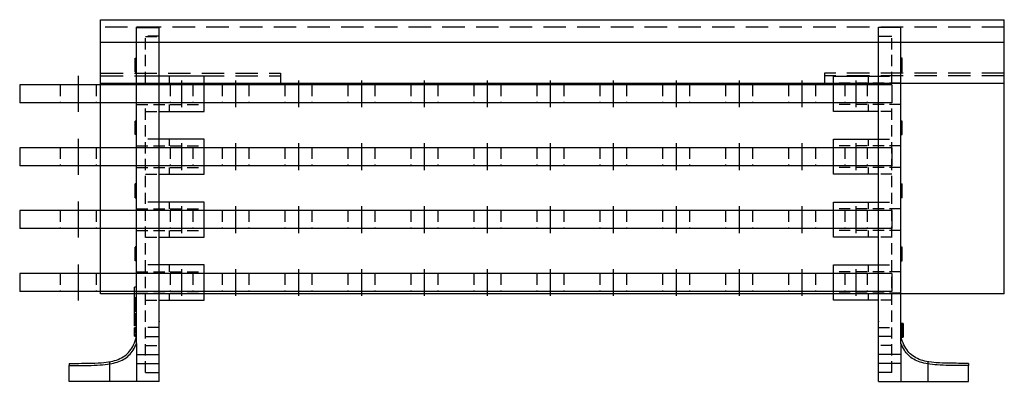
# Model space of a CAD drawing. Units: millimetres. Extents: x 1907 to 2810, y -2200 to -1064.
# Drawn here: x 2584 to 2803, y -1399 to -1319 of the extents above; entities that cross this region are included whole.
import ezdxf

# ---------------------------------------------------------------- set-up
doc = ezdxf.new("R2010")
doc.units = ezdxf.units.MM
doc.header["$LTSCALE"] = 10
doc.header["$MEASUREMENT"] = 0
doc.linetypes.add('CENTER', pattern=[2, 1.25, -0.25, 0.25, -0.25])
doc.linetypes.add('HIDDEN', pattern=[0.375, 0.25, -0.125])
for name, color, linetype in [('100A_COVER - ______', 145, 'Continuous'), ('c', 6, 'CENTER'), ('DEFAULT - ______', 7, 'Continuous'), ('GO-DIM', 7, 'Continuous')]:
    doc.layers.add(name, color=color, linetype=linetype)

# ---------------------------------------------------------------- blocks, each defined once
blk = doc.blocks.new('4L200A_FL')
at = {"color": 2, "linetype": 'HIDDEN'}
for p, q in [((-3, 23.39), (-3, 33.79)), ((0, 24.89), (-3, 24.89)), ((-3, -41.01), (-3, 18.59))]:
    blk.add_line(p, q, dxfattribs=at)
for points in [[(0, 33.8), (-1.5, 33.8), (-3, 33.8)], [(-3, 33.79), (-1.5, 33.79), (0, 33.79)], [(2.25, 24.89), (2.25, 24.14), (2.25, 23.39)], [(-5, 23.39), (7.5, 23.39), (10, 23.39)], [(-5, 18.59), (3.5, 18.59), (10, 18.59)], [(2.25, 18.59), (2.25, 17.84), (2.25, 17.09)], [(-3, 17.09), (-1.5, 17.09), (0, 17.09)], [(-5, 9.39), (7.5, 9.39), (10, 9.39)], [(0, 10.89), (-1.5, 10.89), (-3, 10.89)], [(2.25, 10.89), (2.25, 10.14), (2.25, 9.39)], [(-5, 4.59), (3.5, 4.59), (10, 4.59)], [(2.25, 4.59), (2.25, 3.84), (2.25, 3.09)], [(-3, 3.09), (-1.5, 3.09), (0, 3.09)], [(0, -3.11), (-1.5, -3.11), (-3, -3.11)], [(2.25, -3.11), (2.25, -3.86), (2.25, -4.61)], [(-5, -4.61), (7.5, -4.61), (10, -4.61)], [(-5, -9.41), (3.5, -9.41), (10, -9.41)], [(-3, -10.91), (-1.5, -10.91), (0, -10.91)], [(2.25, -9.41), (2.25, -10.16), (2.25, -10.91)], [(0, -17.11), (-1.5, -17.11), (-3, -17.11)], [(2.25, -17.11), (2.25, -17.86), (2.25, -18.61)], [(-5, -18.61), (7.5, -18.61), (10, -18.61)], [(-5, -23.41), (3.5, -23.41), (10, -23.41)], [(2.25, -23.41), (2.25, -24.16), (2.25, -24.91)], [(-3, -24.91), (-1.5, -24.91), (0, -24.91)], [(0, -31.01), (-1.5, -31.01), (-3, -31.01)], [(-3, -35.01), (-1.5, -35.01), (0, -35.01)], [(-3, -41.01), (-1.5, -41.01), (0, -41.01)]]:
    blk.add_open_spline(points, degree=2, dxfattribs=at)
at = {"layer": 'DEFAULT - ______'}
for points, degree in [([(0, 35.8), (-2.5, 35.8), (-5, 35.8)], 2), ([(-5, 23.2), (-5, 29.5), (-5, 35.8)], 2), ([(-5, 35.79), (-2.5, 35.79), (0, 35.79)], 2), ([(0, 23.2), (0, 29.5), (0, 35.8)], 2), ([(-5.3, 28.93), (-5.15, 28.93), (-5, 28.93)], 2), ([(-5.3, 28.89), (-5.3, 28.91), (-5.3, 28.93)], 2), ([(-5.3, 25.91), (-5.3, 27.4), (-5.3, 28.89)], 2), ([(-5, 28.89), (-5.15, 28.89), (-5.3, 28.89)], 2), ([(0, 17.7), (0, 24), (0, 30.3)], 2), ([(-5.3, 28.45), (-5.15, 28.45), (-5, 28.45)], 2), ([(-5, 28.11), (-5.15, 28.11), (-5.3, 28.11)], 2), ([(-5.3, 26.21), (-5.15, 26.21), (-5, 26.21)], 2), ([(-5.3, 25.91), (-5.15, 25.91), (-5, 25.91)], 2), ([(10, 24.89), (5, 24.89), (0, 24.89)], 2), ([(0, 17.09), (7.5, 17.09), (10, 17.09)], 2), ([(-5, 14.93), (-5.15, 14.93), (-5.3, 14.93)], 2), ([(-5.3, 14.89), (-5.3, 14.91), (-5.3, 14.93)], 2), ([(-5.3, 14.89), (-5.15, 14.89), (-5, 14.89)], 2), ([(-5.3, 11.91), (-5.3, 13.4), (-5.3, 14.89)], 2), ([(-5, 14.65), (-5.15, 14.65), (-5.3, 14.65)], 2), ([(-5.3, 14.63), (-5.15, 14.63), (-5, 14.63)], 2), ([(-5.3, 14.29), (-5.15, 14.29), (-5, 14.29)], 2), ([(-5.3, 14.08), (-5.15, 14.08), (-5, 14.08)], 2), ([(-5.3, 12.21), (-5.15, 12.21), (-5, 12.21)], 2), ([(-5, 12.19), (-5.15, 12.19), (-5.3, 12.19)], 2), ([(-5, 11.91), (-5.15, 11.91), (-5.3, 11.91)], 2), ([(10, 10.89), (5, 10.89), (0, 10.89)], 2), ([(0, 3.09), (5, 3.09), (10, 3.09)], 2), ([(-5, 0.93), (-5.15, 0.93), (-5.3, 0.93)], 2), ([(-5.3, 0.89), (-5.3, 0.91), (-5.3, 0.93)], 2), ([(-5.3, -2.09), (-5.3, -0.6), (-5.3, 0.89)], 2), ([(-5, 0.89), (-5.15, 0.89), (-5.3, 0.89)], 2), ([(-5.3, 0.76), (-5.15, 0.76), (-5, 0.76)], 2), ([(-5, 0.65), (-5.15, 0.65), (-5.3, 0.65)], 2), ([(-5.3, 0.44), (-5.15, 0.44), (-5, 0.44)], 2), ([(-5.3, -0.42), (-5.15, -0.42), (-5, -0.42)], 2), ([(-5.3, -0.54), (-5.15, -0.54), (-5, -0.54)], 2), ([(-5, -0.7), (-5.15, -0.7), (-5.3, -0.7)], 2), ([(-5.3, -1.62), (-5.15, -1.62), (-5, -1.62)], 2), ([(-5.3, -1.79), (-5.15, -1.79), (-5, -1.79)], 2), ([(-5.3, -1.86), (-5.15, -1.86), (-5, -1.86)], 2), ([(-5.3, -1.99), (-5.15, -1.99), (-5, -1.99)], 2), ([(-5.3, -2.14), (-5.3, -2.11), (-5.3, -2.09)], 2), ([(-5.3, -2.09), (-5.15, -2.09), (-5, -2.09)], 2), ([(-5.3, -2.14), (-5.15, -2.14), (-5, -2.14)], 2), ([(10, -3.11), (5, -3.11), (0, -3.11)], 2), ([(0, -10.91), (5, -10.91), (10, -10.91)], 2), ([(-5, -13.06), (-5.15, -13.06), (-5.3, -13.06)], 2), ([(-5.3, -13.1), (-5.3, -13.08), (-5.3, -13.06)], 2), ([(-5.3, -13.11), (-5.15, -13.11), (-5, -13.11)], 2), ([(-5.3, -16.09), (-5.3, -14.6), (-5.3, -13.11)], 2), ([(-5, -13.14), (-5.15, -13.14), (-5.3, -13.14)], 2), ([(-5, -13.25), (-5.15, -13.25), (-5.3, -13.25)], 2), ([(-5, -13.65), (-5.15, -13.65), (-5.3, -13.65)], 2), ([(-5, -14.93), (-5.15, -14.93), (-5.3, -14.93)], 2), ([(-5, -14.96), (-5.15, -14.96), (-5.3, -14.96)], 2), ([(-5, -14.98), (-5.15, -14.98), (-5.3, -14.98)], 2), ([(-5, -14.98), (-5.15, -14.98), (-5.3, -14.98)], 2), ([(-5, -15.1), (-5.15, -15.1), (-5.3, -15.1)], 2), ([(-5, -15.34), (-5.15, -15.34), (-5.3, -15.34)], 2), ([(-5.3, -15.39), (-5.15, -15.39), (-5, -15.39)], 2), ([(-5.3, -15.79), (-5.15, -15.79), (-5, -15.79)], 2), ([(-5.3, -16.17), (-5.3, -16.13), (-5.3, -16.09)], 2), ([(-5, -16.09), (-5.15, -16.09), (-5.3, -16.09)], 2), ([(-5, -16.17), (-5.15, -16.17), (-5.3, -16.17)], 2), ([(10, -17.11), (5, -17.11), (0, -17.11)], 2), ([(-5, -22.02), (-5.25, -22.02), (-5.5, -22.02)], 2), ([(-5.5, -25.11), (-5.5, -23.57), (-5.5, -22.02)], 2), ([(-5, -24.39), (-5.25, -24.39), (-5.5, -24.39)], 2), ([(-5, -24.48), (-5.25, -24.48), (-5.5, -24.48)], 2), ([(-5, -24.5), (-5.25, -24.5), (-5.5, -24.5)], 2), ([(-5, -24.54), (-5.25, -24.54), (-5.5, -24.54)], 2), ([(-5, -24.62), (-5.25, -24.62), (-5.5, -24.62)], 2), ([(-5, -24.68), (-5.25, -24.68), (-5.5, -24.68)], 2), ([(-5, -24.7), (-5.25, -24.7), (-5.5, -24.7)], 2), ([(-5, -24.74), (-5.25, -24.74), (-5.5, -24.74)], 2), ([(-5, -24.78), (-5.25, -24.78), (-5.5, -24.78)], 2), ([(-5, -24.79), (-5.25, -24.79), (-5.5, -24.79)], 2), ([(-5, -24.91), (-5.25, -24.91), (-5.5, -24.91)], 2), ([(-5, -24.97), (-5.25, -24.97), (-5.5, -24.97)], 2), ([(-5, -24.99), (-5.25, -24.99), (-5.5, -24.99)], 2), ([(-5, -25.02), (-5.25, -25.02), (-5.5, -25.02)], 2), ([(-5, -25.03), (-5.25, -25.03), (-5.5, -25.03)], 2), ([(-5, -25.05), (-5.25, -25.05), (-5.5, -25.05)], 2), ([(-5, -25.06), (-5.25, -25.06), (-5.5, -25.06)], 2), ([(-5, -25.07), (-5.25, -25.07), (-5.5, -25.07)], 2), ([(-5, -25.1), (-5.25, -25.1), (-5.5, -25.1)], 2), ([(-5, -25.11), (-5.25, -25.11), (-5.5, -25.11)], 2), ([(-5.5, -26.79), (-5.5, -25.96), (-5.5, -25.12)], 2), ([(-5, -25.26), (-5.25, -25.26), (-5.5, -25.26)], 2), ([(-5, -25.3), (-5.25, -25.3), (-5.5, -25.3)], 2), ([(-5, -25.33), (-5.25, -25.33), (-5.5, -25.33)], 2), ([(-5, -25.41), (-5.25, -25.41), (-5.5, -25.41)], 2), ([(-5, -25.44), (-5.25, -25.44), (-5.5, -25.44)], 2), ([(-5, -25.47), (-5.25, -25.47), (-5.5, -25.47)], 2), ([(-5, -25.5), (-5.25, -25.5), (-5.5, -25.5)], 2), ([(-5, -25.55), (-5.25, -25.55), (-5.5, -25.55)], 2), ([(-5, -25.56), (-5.25, -25.56), (-5.5, -25.56)], 2), ([(-5, -25.58), (-5.25, -25.58), (-5.5, -25.58)], 2), ([(-5, -25.68), (-5.25, -25.68), (-5.5, -25.68)], 2), ([(-5, -25.69), (-5.25, -25.69), (-5.5, -25.69)], 2), ([(-5, -25.71), (-5.25, -25.71), (-5.5, -25.71)], 2), ([(-5, -25.74), (-5.25, -25.74), (-5.5, -25.74)], 2), ([(-5, -25.77), (-5.25, -25.77), (-5.5, -25.77)], 2), ([(-5, -25.79), (-5.25, -25.79), (-5.5, -25.79)], 2), ([(-5, -25.81), (-5.25, -25.81), (-5.5, -25.81)], 2), ([(-5, -25.82), (-5.25, -25.82), (-5.5, -25.82)], 2), ([(-5, -25.86), (-5.25, -25.86), (-5.5, -25.86)], 2), ([(-5, -25.87), (-5.25, -25.87), (-5.5, -25.87)], 2), ([(-5, -25.87), (-5.25, -25.87), (-5.5, -25.87)], 2), ([(-5, -25.93), (-5.25, -25.93), (-5.5, -25.93)], 2), ([(-5, -25.95), (-5.25, -25.95), (-5.5, -25.95)], 2), ([(-5, -25.97), (-5.25, -25.97), (-5.5, -25.97)], 2), ([(-5, -26.05), (-5.25, -26.05), (-5.5, -26.05)], 2), ([(-5, -26.05), (-5.25, -26.05), (-5.5, -26.05)], 2), ([(-5, -26.07), (-5.25, -26.07), (-5.5, -26.07)], 2), ([(-5, -26.12), (-5.25, -26.12), (-5.5, -26.12)], 2), ([(-5, -26.18), (-5.25, -26.18), (-5.5, -26.18)], 2), ([(-5, -26.23), (-5.25, -26.23), (-5.5, -26.23)], 2), ([(-5, -26.26), (-5.25, -26.26), (-5.5, -26.26)], 2), ([(-5, -26.26), (-5.25, -26.26), (-5.5, -26.26)], 2), ([(-5, -26.27), (-5.25, -26.27), (-5.5, -26.27)], 2), ([(0, -24.91), (5, -24.91), (10, -24.91)], 2), ([(-5, -26.31), (-5.25, -26.31), (-5.5, -26.31)], 2), ([(-5, -26.33), (-5.25, -26.33), (-5.5, -26.33)], 2), ([(-5, -26.39), (-5.25, -26.39), (-5.5, -26.39)], 2), ([(-5, -26.46), (-5.25, -26.46), (-5.5, -26.46)], 2), ([(-5, -26.49), (-5.25, -26.49), (-5.5, -26.49)], 2), ([(-5, -26.49), (-5.25, -26.49), (-5.5, -26.49)], 2), ([(-5, -26.53), (-5.25, -26.53), (-5.5, -26.53)], 2), ([(-5, -26.57), (-5.25, -26.57), (-5.5, -26.57)], 2), ([(-5.5, -26.6), (-5.25, -26.6), (-5, -26.6)], 2), ([(-5, -26.62), (-5.25, -26.62), (-5.5, -26.62)], 2), ([(-5, -26.66), (-5.25, -26.66), (-5.5, -26.66)], 2), ([(-5, -26.66), (-5.25, -26.66), (-5.5, -26.66)], 2), ([(-5, -26.68), (-5.25, -26.68), (-5.5, -26.68)], 2), ([(-5, -26.71), (-5.25, -26.71), (-5.5, -26.71)], 2), ([(-5, -26.74), (-5.25, -26.74), (-5.5, -26.74)], 2), ([(-5, -26.75), (-5.25, -26.75), (-5.5, -26.75)], 2), ([(-5, -26.79), (-5.25, -26.79), (-5.5, -26.79)], 2), ([(-5.5, -26.86), (-5.5, -26.87), (-5.5, -26.85), (-5.5, -26.8)], 3), ([(-5, -26.81), (-5.25, -26.81), (-5.5, -26.81)], 2), ([(-5, -26.81), (-5.25, -26.81), (-5.5, -26.81)], 2), ([(-5.5, -27.35), (-5.5, -27.11), (-5.5, -26.86)], 2), ([(-5.5, -26.87), (-5.25, -26.87), (-5, -26.87)], 2), ([(-5, -26.92), (-5.25, -26.92), (-5.5, -26.92)], 2), ([(-5, -26.94), (-5.25, -26.94), (-5.5, -26.94)], 2), ([(-5, -26.96), (-5.25, -26.96), (-5.5, -26.96)], 2), ([(-5, -27), (-5.25, -27), (-5.5, -27)], 2), ([(-5, -27.01), (-5.25, -27.01), (-5.5, -27.01)], 2), ([(-5, -27.02), (-5.25, -27.02), (-5.5, -27.02)], 2), ([(-5, -27.04), (-5.25, -27.04), (-5.5, -27.04)], 2), ([(-5, -27.12), (-5.25, -27.12), (-5.5, -27.12)], 2), ([(-5.5, -27.13), (-5.25, -27.13), (-5, -27.13)], 2), ([(-5, -27.15), (-5.25, -27.15), (-5.5, -27.15)], 2), ([(-5, -27.17), (-5.25, -27.17), (-5.5, -27.17)], 2), ([(-5, -27.27), (-5.25, -27.27), (-5.5, -27.27)], 2), ([(-5, -27.29), (-5.25, -27.29), (-5.5, -27.29)], 2), ([(-5, -27.32), (-5.25, -27.32), (-5.5, -27.32)], 2), ([(-5, -27.35), (-5.25, -27.35), (-5.5, -27.35)], 2), ([(-5.5, -28.18), (-5.5, -27.76), (-5.5, -27.35)], 2), ([(-5.5, -27.38), (-5.25, -27.38), (-5, -27.38)], 2), ([(-5, -28.01), (-5.25, -28.01), (-5.5, -28.01)], 2), ([(-5, -28.01), (-5.25, -28.01), (-5.5, -28.01)], 2), ([(-5, -28.03), (-5.25, -28.03), (-5.5, -28.03)], 2), ([(-5.5, -28.42), (-5.5, -28.3), (-5.5, -28.18)], 2), ([(-5, -28.18), (-5.25, -28.18), (-5.5, -28.18)], 2), ([(-5, -28.36), (-5.25, -28.36), (-5.5, -28.36)], 2), ([(-5, -28.39), (-5.25, -28.39), (-5.5, -28.39)], 2), ([(-5, -28.42), (-5.25, -28.42), (-5.5, -28.42)], 2), ([(-5.5, -29.15), (-5.5, -28.79), (-5.5, -28.42)], 2), ([(-5, -28.47), (-5.25, -28.47), (-5.5, -28.47)], 2), ([(-5, -28.63), (-5.25, -28.63), (-5.5, -28.63)], 2), ([(-5, -28.64), (-5.25, -28.64), (-5.5, -28.64)], 2), ([(-5, -28.69), (-5.25, -28.69), (-5.5, -28.69)], 2), ([(-5, -28.92), (-5.25, -28.92), (-5.5, -28.92)], 2), ([(-5, -28.92), (-5.25, -28.92), (-5.5, -28.92)], 2), ([(-5, -29.07), (-5.25, -29.07), (-5.5, -29.07)], 2), ([(-5.5, -29.39), (-5.5, -29.27), (-5.5, -29.15)], 2), ([(-5, -29.15), (-5.25, -29.15), (-5.5, -29.15)], 2), ([(-5, -29.28), (-5.25, -29.28), (-5.5, -29.28)], 2), ([(-5, -29.39), (-5.25, -29.39), (-5.5, -29.39)], 2), ([(-5.5, -29.5), (-5.5, -29.44), (-5.5, -29.39)], 2), ([(-5, -29.43), (-5.25, -29.43), (-5.5, -29.43)], 2), ([(-5.5, -29.96), (-5.5, -29.73), (-5.5, -29.51)], 2), ([(-5, -29.52), (-5.25, -29.52), (-5.5, -29.52)], 2), ([(-5, -29.59), (-5.25, -29.59), (-5.5, -29.59)], 2), ([(-5, -29.8), (-5.25, -29.8), (-5.5, -29.8)], 2), ([(-5, -29.83), (-5.25, -29.83), (-5.5, -29.83)], 2), ([(-5, -29.89), (-5.25, -29.89), (-5.5, -29.89)], 2), ([(-5.5, -29.92), (-5.25, -29.92), (-5, -29.92)], 2), ([(-5.5, -29.96), (-5.25, -29.96), (-5, -29.96)], 2), ([(-5.5, -30.28), (-5.5, -30.12), (-5.5, -29.97)], 2), ([(-5, -30.05), (-5.25, -30.05), (-5.5, -30.05)], 2), ([(-5, -30.14), (-5.25, -30.14), (-5.5, -30.14)], 2), ([(-5.5, -30.25), (-5.25, -30.25), (-5, -30.25)], 2), ([(-5.5, -30.26), (-5.25, -30.26), (-5, -30.26)], 2), ([(-5.5, -30.28), (-5.25, -30.28), (-5, -30.28)], 2), ([(-5.5, -30.54), (-5.5, -30.41), (-5.5, -30.28)], 2), ([(-5, -30.55), (-5.25, -30.55), (-5.5, -30.55)], 2), ([(-5.5, -30.65), (-5.5, -30.6), (-5.5, -30.55)], 2), ([(-5, -30.65), (-5.25, -30.65), (-5.5, -30.65)], 2), ([(-5, -31.13), (-5.25, -31.13), (-5.5, -31.13)], 2), ([(-5.5, -31.16), (-5.5, -31.14), (-5.5, -31.13)], 2), ([(-5, -31.16), (-5.25, -31.16), (-5.5, -31.16)], 2), ([(-5.5, -31.68), (-5.5, -31.42), (-5.5, -31.16)], 2), ([(-5, -31.31), (-5.25, -31.31), (-5.5, -31.31)], 2), ([(-5, -31.34), (-5.25, -31.34), (-5.5, -31.34)], 2), ([(-5, -31.39), (-5.25, -31.39), (-5.5, -31.39)], 2), ([(-5, -31.65), (-5.25, -31.65), (-5.5, -31.65)], 2), ([(-5.5, -32.96), (-5.5, -32.32), (-5.5, -31.68)], 2), ([(-5, -31.68), (-5.25, -31.68), (-5.5, -31.68)], 2), ([(-5, -31.72), (-5.25, -31.72), (-5.5, -31.72)], 2), ([(-5, -31.79), (-5.25, -31.79), (-5.5, -31.79)], 2), ([(-5, -31.82), (-5.25, -31.82), (-5.5, -31.82)], 2), ([(-5, -31.88), (-5.25, -31.88), (-5.5, -31.88)], 2), ([(-5, -31.91), (-5.25, -31.91), (-5.5, -31.91)], 2), ([(-5, -31.91), (-5.25, -31.91), (-5.5, -31.91)], 2), ([(-5, -31.94), (-5.25, -31.94), (-5.5, -31.94)], 2), ([(-5, -32), (-5.25, -32), (-5.5, -32)], 2), ([(-5, -32.06), (-5.25, -32.06), (-5.5, -32.06)], 2), ([(-5, -32.12), (-5.25, -32.12), (-5.5, -32.12)], 2), ([(-5, -32.18), (-5.25, -32.18), (-5.5, -32.18)], 2), ([(-5, -32.18), (-5.25, -32.18), (-5.5, -32.18)], 2), ([(-5, -32.27), (-5.25, -32.27), (-5.5, -32.27)], 2), ([(-5, -32.65), (-5.25, -32.65), (-5.5, -32.65)], 2), ([(-5, -32.72), (-5.25, -32.72), (-5.5, -32.72)], 2), ([(-5, -32.77), (-5.25, -32.77), (-5.5, -32.77)], 2), ([(-5, -32.78), (-5.25, -32.78), (-5.5, -32.78)], 2), ([(-5.5, -32.81), (-5.25, -32.81), (-5, -32.81)], 2), ([(-5.5, -32.82), (-5.25, -32.82), (-5, -32.82)], 2), ([(-5, -32.9), (-5.25, -32.9), (-5.5, -32.9)], 2), ([(-5.5, -32.99), (-5.5, -32.98), (-5.5, -32.96)], 2), ([(-5, -32.96), (-5.25, -32.96), (-5.5, -32.96)], 2), ([(-5.5, -32.99), (-5.25, -32.99), (-5, -32.99)], 2), ([(-5, -34.57), (-5, -33.81), (-5, -33.05)], 2), ([(-20, -39.01), (-20, -39.26), (-20, -39.51)], 2), ([(-20, -43.01), (-20, -41.26), (-20, -39.51)], 2), ([(-3, -41.01), (-2, -41.01), (-1, -41.01)], 2), ([(-1, -41.01), (-0.5, -41.01), (0, -41.01)], 2), ([(-5, -43.01), (-12.5, -43.01), (-20, -43.01)], 2), ([(-1, -43.01), (-3, -43.01), (-5, -43.01)], 2), ([(0, -43.01), (-0.5, -43.01), (-1, -43.01)], 2)]:
    blk.add_open_spline(points, degree=degree, dxfattribs=at)
for points, degree, knots in [([(10, 17.09), (10, 19.04), (10, 20.99), (10, 22.94), (10, 24.89)], 2, [0, 0, 0, 3.9, 3.9, 7.8, 7.8, 7.8]), ([(-5, -33.04), (-5, -18.21), (-5, -3.37), (-5, -1.64), (-5, 0.09), (-5, 11.64), (-5, 23.19)], 2, [0, 0, 0, 29.672453, 29.672453, 33.243038, 33.243038, 57.126554, 57.126554, 57.126554]), ([(0, -43.01), (0, -41.67), (0, -40.34), (0, -39.01), (0, -37.53), (0, -36.06), (0, -34.58), (0, -34.58), (0, -34.58), (0, -34.57), (0, -34.06), (0, -33.55), (0, -33.04), (0, -23.15), (0, -13.26), (0, -3.37), (0, -2.22), (0, -1.07), (0, 0.09), (0, 7.79), (0, 15.5), (0, 23.2)], 3, [0, 0, 0, 0, 4, 4, 4, 8.4266, 8.4266, 8.4266, 8.43424, 8.43424, 8.43424, 9.965433, 9.965433, 9.965433, 39.637885, 39.637885, 39.637885, 43.208471, 43.208471, 43.208471, 67.099359, 67.099359, 67.099359, 67.099359]), ([(0, -39.5), (0, -35.29), (0, -31.07), (0, -30.3), (0, -29.53), (0, -5.92), (0, 17.7)], 2, [231.200396, 231.200396, 231.200396, 239.626996, 239.626996, 241.165828, 241.165828, 288.400396, 288.400396, 288.400396]), ([(10, 3.09), (10, 5.04), (10, 6.99), (10, 8.94), (10, 10.89)], 2, [0, 0, 0, 3.9, 3.9, 7.8, 7.8, 7.8]), ([(10, -10.91), (10, -8.96), (10, -7.01), (10, -5.06), (10, -3.11)], 2, [0, 0, 0, 3.9, 3.9, 7.8, 7.8, 7.8]), ([(10, -24.91), (10, -22.96), (10, -21.01), (10, -19.06), (10, -17.11)], 2, [0, 0, 0, 3.9, 3.9, 7.8, 7.8, 7.8]), ([(-20, -39.01), (-18.55, -39), (-16.17, -39.02), (-13.06, -38.9), (-10.86, -38.66), (-9.08, -38.18), (-7.64, -37.43), (-6.46, -36.3), (-5.58, -34.81), (-5.19, -33.67), (-5, -33.05)], 3, [0, 0, 0, 0, 4.342067, 7.150474, 9.321496, 10.98652, 12.643829, 14.163076, 15.84335, 17.782423, 17.782423, 17.782423, 17.782423]), ([(-20, -39.51), (-18.59, -39.51), (-16.28, -39.51), (-13.26, -39.41), (-11.08, -39.19), (-9.31, -38.78), (-7.85, -38.16), (-6.65, -37.24), (-5.68, -36.05), (-5.22, -35.1), (-5, -34.58)], 3, [0, 0, 0, 0, 4.241214, 6.906347, 9.088466, 10.787708, 12.359972, 13.814532, 15.265435, 16.957416, 16.957416, 16.957416, 16.957416]), ([(-5, -34.58), (-5, -34.58), (-5, -34.58), (-5, -36.79), (-5, -39.01), (-5, -41.01), (-5, -43.01)], 2, [0, 0, 0, 0.000507, 0.000507, 4.427107, 4.427107, 8.427107, 8.427107, 8.427107])]:
    blk.add_open_spline(points, degree=degree, knots=knots, dxfattribs=at)
at = {"layer": 'GO-DIM'}
for p, q in [((-3, -33.01), (0, -33.01)), ((-5, -37.01), (0, -37.01)), ((-11, -38.63), (-11, -43.01)), ((-5, -39.01), (0, -39.01))]:
    blk.add_line(p, q, dxfattribs=at)
blk = doc.blocks.new('4L200A_FR')
at = {"color": 2, "linetype": 'HIDDEN'}
for p, q in [((3, 23.39), (3, 33.79)), ((0, 24.89), (3, 24.89)), ((3, -41.01), (3, 18.59))]:
    blk.add_line(p, q, dxfattribs=at)
for points in [[(0, 33.8), (1.5, 33.8), (3, 33.8)], [(3, 33.79), (1.5, 33.79), (0, 33.79)], [(-2.25, 24.89), (-2.25, 24.14), (-2.25, 23.39)], [(5, 23.39), (-7.5, 23.39), (-10, 23.39)], [(5, 18.59), (-3.5, 18.59), (-10, 18.59)], [(-2.25, 18.59), (-2.25, 17.84), (-2.25, 17.09)], [(3, 17.09), (1.5, 17.09), (0, 17.09)], [(5, 9.39), (-7.5, 9.39), (-10, 9.39)], [(-2.25, 10.89), (-2.25, 10.14), (-2.25, 9.39)], [(0, 10.89), (1.5, 10.89), (3, 10.89)], [(5, 4.59), (-3.5, 4.59), (-10, 4.59)], [(-2.25, 4.59), (-2.25, 3.84), (-2.25, 3.09)], [(3, 3.09), (1.5, 3.09), (0, 3.09)], [(-2.25, -3.11), (-2.25, -3.86), (-2.25, -4.61)], [(0, -3.11), (1.5, -3.11), (3, -3.11)], [(5, -4.61), (-7.5, -4.61), (-10, -4.61)], [(5, -9.41), (-3.5, -9.41), (-10, -9.41)], [(-2.25, -9.41), (-2.25, -10.16), (-2.25, -10.91)], [(3, -10.91), (1.5, -10.91), (0, -10.91)], [(-2.25, -17.11), (-2.25, -17.86), (-2.25, -18.61)], [(0, -17.11), (1.5, -17.11), (3, -17.11)], [(5, -18.61), (-7.5, -18.61), (-10, -18.61)], [(5, -23.41), (-3.5, -23.41), (-10, -23.41)], [(-2.25, -23.41), (-2.25, -24.16), (-2.25, -24.91)], [(3, -24.91), (1.5, -24.91), (0, -24.91)], [(0, -31.01), (1.5, -31.01), (3, -31.01)], [(3, -35.01), (1.5, -35.01), (0, -35.01)], [(3, -41.01), (1.5, -41.01), (0, -41.01)]]:
    blk.add_open_spline(points, degree=2, dxfattribs=at)
at = {"layer": 'DEFAULT - ______'}
for points in [[(0, 35.8), (2.5, 35.8), (5, 35.8)], [(0, 23.2), (0, 29.5), (0, 35.8)], [(5, 35.79), (2.5, 35.79), (0, 35.79)], [(5, 23.2), (5, 29.5), (5, 35.8)], [(0, 17.7), (0, 24), (0, 30.3)], [(5.3, 28.93), (5.15, 28.93), (5, 28.93)], [(5, 28.89), (5.15, 28.89), (5.3, 28.89)], [(5.3, 28.89), (5.3, 28.91), (5.3, 28.93)], [(5.3, 25.91), (5.3, 27.4), (5.3, 28.89)], [(5.3, 28.45), (5.15, 28.45), (5, 28.45)], [(5, 28.11), (5.15, 28.11), (5.3, 28.11)], [(-10, 24.89), (-5, 24.89), (0, 24.89)], [(5.3, 26.21), (5.15, 26.21), (5, 26.21)], [(5.3, 25.91), (5.15, 25.91), (5, 25.91)], [(0, 17.09), (-7.5, 17.09), (-10, 17.09)], [(5, 14.93), (5.15, 14.93), (5.3, 14.93)], [(5.3, 14.89), (5.15, 14.89), (5, 14.89)], [(5, 14.65), (5.15, 14.65), (5.3, 14.65)], [(5.3, 14.63), (5.15, 14.63), (5, 14.63)], [(5.3, 14.29), (5.15, 14.29), (5, 14.29)], [(5.3, 14.08), (5.15, 14.08), (5, 14.08)], [(5.3, 14.89), (5.3, 14.91), (5.3, 14.93)], [(5.3, 11.91), (5.3, 13.4), (5.3, 14.89)], [(5.3, 12.21), (5.15, 12.21), (5, 12.21)], [(5, 12.19), (5.15, 12.19), (5.3, 12.19)], [(5, 11.91), (5.15, 11.91), (5.3, 11.91)], [(-10, 10.89), (-5, 10.89), (0, 10.89)], [(0, 3.09), (-5, 3.09), (-10, 3.09)], [(5, 0.93), (5.15, 0.93), (5.3, 0.93)], [(5, 0.89), (5.15, 0.89), (5.3, 0.89)], [(5.3, 0.76), (5.15, 0.76), (5, 0.76)], [(5, 0.65), (5.15, 0.65), (5.3, 0.65)], [(5.3, 0.44), (5.15, 0.44), (5, 0.44)], [(5.3, 0.89), (5.3, 0.91), (5.3, 0.93)], [(5.3, -2.09), (5.3, -0.6), (5.3, 0.89)], [(5.3, -0.42), (5.15, -0.42), (5, -0.42)], [(5.3, -0.54), (5.15, -0.54), (5, -0.54)], [(5, -0.7), (5.15, -0.7), (5.3, -0.7)], [(5.3, -1.62), (5.15, -1.62), (5, -1.62)], [(5.3, -1.79), (5.15, -1.79), (5, -1.79)], [(5.3, -1.86), (5.15, -1.86), (5, -1.86)], [(5.3, -1.99), (5.15, -1.99), (5, -1.99)], [(5.3, -2.09), (5.15, -2.09), (5, -2.09)], [(5.3, -2.14), (5.15, -2.14), (5, -2.14)], [(5.3, -2.14), (5.3, -2.11), (5.3, -2.09)], [(-10, -3.11), (-5, -3.11), (0, -3.11)], [(0, -10.91), (-5, -10.91), (-10, -10.91)], [(5, -13.06), (5.15, -13.06), (5.3, -13.06)], [(5.3, -13.11), (5.15, -13.11), (5, -13.11)], [(5.3, -13.1), (5.3, -13.08), (5.3, -13.06)], [(5.3, -16.09), (5.3, -14.6), (5.3, -13.11)], [(5, -13.14), (5.15, -13.14), (5.3, -13.14)], [(5, -13.25), (5.15, -13.25), (5.3, -13.25)], [(5, -13.65), (5.15, -13.65), (5.3, -13.65)], [(5, -14.93), (5.15, -14.93), (5.3, -14.93)], [(5, -14.96), (5.15, -14.96), (5.3, -14.96)], [(5, -14.98), (5.15, -14.98), (5.3, -14.98)], [(5, -14.98), (5.15, -14.98), (5.3, -14.98)], [(5, -15.1), (5.15, -15.1), (5.3, -15.1)], [(-10, -17.11), (-5, -17.11), (0, -17.11)], [(5, -15.34), (5.15, -15.34), (5.3, -15.34)], [(5.3, -15.39), (5.15, -15.39), (5, -15.39)], [(5.3, -15.79), (5.15, -15.79), (5, -15.79)], [(5, -16.09), (5.15, -16.09), (5.3, -16.09)], [(5, -16.17), (5.15, -16.17), (5.3, -16.17)], [(5.3, -16.17), (5.3, -16.13), (5.3, -16.09)], [(0, -24.91), (-5, -24.91), (-10, -24.91)], [(5, -30.14), (5.25, -30.14), (5.5, -30.14)], [(5.5, -30.16), (5.25, -30.16), (5, -30.16)], [(5, -30.18), (5.25, -30.18), (5.5, -30.18)], [(5, -30.2), (5.25, -30.2), (5.5, -30.2)], [(5, -30.22), (5.25, -30.22), (5.5, -30.22)], [(5, -30.24), (5.25, -30.24), (5.5, -30.24)], [(5, -30.29), (5.25, -30.29), (5.5, -30.29)], [(5, -30.45), (5.25, -30.45), (5.5, -30.45)], [(5, -30.52), (5.25, -30.52), (5.5, -30.52)], [(5, -30.54), (5.25, -30.54), (5.5, -30.54)], [(5, -30.55), (5.25, -30.55), (5.5, -30.55)], [(5, -30.58), (5.25, -30.58), (5.5, -30.58)], [(5, -30.59), (5.25, -30.59), (5.5, -30.59)], [(5, -30.65), (5.25, -30.65), (5.5, -30.65)], [(5.5, -30.14), (5.5, -30.15), (5.5, -30.16)], [(5.5, -30.16), (5.5, -30.17), (5.5, -30.19)], [(5.5, -30.19), (5.5, -30.19), (5.5, -30.2)], [(5.5, -30.2), (5.5, -31.68), (5.5, -33.16)], [(5, -30.77), (5.25, -30.77), (5.5, -30.77)], [(5, -30.92), (5.25, -30.92), (5.5, -30.92)], [(5, -30.92), (5.25, -30.92), (5.5, -30.92)], [(5, -30.97), (5.25, -30.97), (5.5, -30.97)], [(5, -31.04), (5.25, -31.04), (5.5, -31.04)], [(5, -31.06), (5.25, -31.06), (5.5, -31.06)], [(5, -31.14), (5.25, -31.14), (5.5, -31.14)], [(5, -31.16), (5.25, -31.16), (5.5, -31.16)], [(5, -31.17), (5.25, -31.17), (5.5, -31.17)], [(5, -31.46), (5.25, -31.46), (5.5, -31.46)], [(5, -31.57), (5.25, -31.57), (5.5, -31.57)], [(5, -31.6), (5.25, -31.6), (5.5, -31.6)], [(5, -31.64), (5.25, -31.64), (5.5, -31.64)], [(5, -31.66), (5.25, -31.66), (5.5, -31.66)], [(5, -31.68), (5.25, -31.68), (5.5, -31.68)], [(5, -31.7), (5.25, -31.7), (5.5, -31.7)], [(5, -31.81), (5.25, -31.81), (5.5, -31.81)], [(5, -31.93), (5.25, -31.93), (5.5, -31.93)], [(5, -31.95), (5.25, -31.95), (5.5, -31.95)], [(5, -31.98), (5.25, -31.98), (5.5, -31.98)], [(5, -32), (5.25, -32), (5.5, -32)], [(5, -32.03), (5.25, -32.03), (5.5, -32.03)], [(5, -32.04), (5.25, -32.04), (5.5, -32.04)], [(5, -32.09), (5.25, -32.09), (5.5, -32.09)], [(5, -32.13), (5.25, -32.13), (5.5, -32.13)], [(5, -32.29), (5.25, -32.29), (5.5, -32.29)], [(5, -32.38), (5.25, -32.38), (5.5, -32.38)], [(5, -32.53), (5.25, -32.53), (5.5, -32.53)], [(5, -32.56), (5.25, -32.56), (5.5, -32.56)], [(5, -32.65), (5.25, -32.65), (5.5, -32.65)], [(5, -32.76), (5.25, -32.76), (5.5, -32.76)], [(5, -32.78), (5.25, -32.78), (5.5, -32.78)], [(5, -32.8), (5.25, -32.8), (5.5, -32.8)], [(5, -32.82), (5.25, -32.82), (5.5, -32.82)], [(5, -32.84), (5.25, -32.84), (5.5, -32.84)], [(5, -32.88), (5.25, -32.88), (5.5, -32.88)], [(5, -33.02), (5.25, -33.02), (5.5, -33.02)], [(5, -33.03), (5.25, -33.03), (5.5, -33.03)], [(5, -34.57), (5, -33.81), (5, -33.05)], [(5, -33.14), (5.25, -33.14), (5.5, -33.14)], [(5, -33.15), (5.25, -33.15), (5.5, -33.15)], [(5, -33.16), (5.02, -33.16), (5.03, -33.16)], [(5, -33.16), (5.25, -33.16), (5.5, -33.16)], [(5, -33.17), (5.25, -33.17), (5.5, -33.17)], [(5, -33.18), (5.25, -33.18), (5.5, -33.18)], [(5, -33.2), (5.02, -33.2), (5.04, -33.2)], [(5.03, -33.16), (5.27, -33.16), (5.5, -33.16)], [(5.04, -33.2), (5.27, -33.2), (5.5, -33.2)], [(5.5, -33.16), (5.5, -33.18), (5.5, -33.19)], [(20, -39.01), (20, -39.26), (20, -39.51)], [(1, -41.01), (0.5, -41.01), (0, -41.01)], [(3, -41.01), (2, -41.01), (1, -41.01)], [(20, -43.01), (20, -41.26), (20, -39.51)], [(0, -43.01), (0.5, -43.01), (1, -43.01)], [(1, -43.01), (3, -43.01), (5, -43.01)], [(5, -43.01), (12.5, -43.01), (20, -43.01)]]:
    blk.add_open_spline(points, degree=2, dxfattribs=at)
for points, degree, knots in [([(-10, 17.09), (-10, 19.04), (-10, 20.99), (-10, 22.94), (-10, 24.89)], 2, [0, 0, 0, 3.9, 3.9, 7.8, 7.8, 7.8]), ([(0, -43.01), (0, -41.67), (0, -40.34), (0, -39.01), (0, -37.53), (0, -36.06), (0, -34.58), (0, -34.58), (0, -34.58), (0, -34.57), (0, -34.06), (0, -33.55), (0, -33.04), (0, -23.15), (0, -13.26), (0, -3.37), (0, -2.22), (0, -1.07), (0, 0.09), (0, 7.79), (0, 15.5), (0, 23.2)], 3, [0, 0, 0, 0, 4, 4, 4, 8.4266, 8.4266, 8.4266, 8.43424, 8.43424, 8.43424, 9.965433, 9.965433, 9.965433, 39.637885, 39.637885, 39.637885, 43.208471, 43.208471, 43.208471, 67.099359, 67.099359, 67.099359, 67.099359]), ([(5, -33.04), (5, -18.21), (5, -3.37), (5, -1.64), (5, 0.09), (5, 11.64), (5, 23.19)], 2, [0, 0, 0, 29.672453, 29.672453, 33.243038, 33.243038, 57.126554, 57.126554, 57.126554]), ([(0, -39.5), (0, -35.29), (0, -31.07), (0, -30.3), (0, -29.53), (0, -5.92), (0, 17.7)], 2, [231.200396, 231.200396, 231.200396, 239.626996, 239.626996, 241.165828, 241.165828, 288.400396, 288.400396, 288.400396]), ([(-10, 3.09), (-10, 5.04), (-10, 6.99), (-10, 8.94), (-10, 10.89)], 2, [0, 0, 0, 3.9, 3.9, 7.8, 7.8, 7.8]), ([(-10, -10.91), (-10, -8.96), (-10, -7.01), (-10, -5.06), (-10, -3.11)], 2, [0, 0, 0, 3.9, 3.9, 7.8, 7.8, 7.8]), ([(-10, -24.91), (-10, -22.96), (-10, -21.01), (-10, -19.06), (-10, -17.11)], 2, [0, 0, 0, 3.9, 3.9, 7.8, 7.8, 7.8]), ([(20, -39.01), (18.55, -39), (16.17, -39.02), (13.06, -38.9), (10.86, -38.66), (9.08, -38.18), (7.64, -37.43), (6.46, -36.3), (5.58, -34.81), (5.19, -33.67), (5, -33.05)], 3, [0, 0, 0, 0, 4.342067, 7.150474, 9.321496, 10.98652, 12.643829, 14.163076, 15.84335, 17.782423, 17.782423, 17.782423, 17.782423]), ([(5, -34.58), (5, -34.58), (5, -34.58), (5, -36.79), (5, -39.01), (5, -41.01), (5, -43.01)], 2, [0, 0, 0, 0.000507, 0.000507, 4.427107, 4.427107, 8.427107, 8.427107, 8.427107]), ([(20, -39.51), (18.59, -39.51), (16.28, -39.51), (13.26, -39.41), (11.08, -39.19), (9.31, -38.78), (7.85, -38.16), (6.65, -37.24), (5.68, -36.05), (5.22, -35.1), (5, -34.58)], 3, [0, 0, 0, 0, 4.241214, 6.906347, 9.088466, 10.787708, 12.359972, 13.814532, 15.265435, 16.957416, 16.957416, 16.957416, 16.957416])]:
    blk.add_open_spline(points, degree=degree, knots=knots, dxfattribs=at)
blk.add_rational_spline([(5.02, -33.14), (5.02, -33.11), (5.01, -33.09)], [1, 0.999998981753, 1], degree=2, dxfattribs=at)
at = {"layer": 'GO-DIM'}
for p, q in [((3, -33.01), (0, -33.01)), ((5, -37.01), (0, -37.01)), ((5, -39.01), (0, -39.01)), ((11, -38.63), (11, -43.01))]:
    blk.add_line(p, q, dxfattribs=at)
blk = doc.blocks.new('4LCOVER_F')
at = {"color": 140, "linetype": 'HIDDEN', "ltscale": 2}
for p, q in [((100.5, 59.3), (-100.5, 59.3)), ((-100.5, 49.09), (-60.5, 49.09)), ((-100.5, 48.48), (-60.5, 48.48)), ((-60.5, 49.09), (-60.5, 46.8)), ((60.5, 49.09), (60.5, 46.8)), ((100.5, 49.09), (60.5, 49.09)), ((100.5, 48.48), (60.5, 48.48))]:
    blk.add_line(p, q, dxfattribs=at)
at = {"layer": '100A_COVER - ______', "color": 140}
for p, q in [((-100.5, 61), (100.5, 61)), ((-100.5, 0), (-100.5, 61)), ((100.5, 0), (100.5, 61)), ((-100.5, 56), (100.5, 56)), ((100.5, 46.8), (-100.5, 46.8)), ((100.5, 0), (-100.5, 0))]:
    blk.add_line(p, q, dxfattribs=at)
blk.add_open_spline([(100.5, 46.8), (85.5, 46.8), (70.5, 46.8)], degree=2, dxfattribs=at)
blk = doc.blocks.new('BB_200A_F')
at = {"color": 4}
for p, q in [((181, 0), (-13, 0)), ((-13, 0), (-13, -4)), ((181, 0), (181, -4)), ((181, -4), (-13, -4))]:
    blk.add_line(p, q, dxfattribs=at)
at = {"color": 2, "linetype": 'HIDDEN'}
for p, q in [((170.5, 0), (170.5, -4)), ((175.5, 0), (175.5, -4)), ((-4, 0), (-4, -4)), ((4, 0), (4, -4)), ((20.5, 0), (20.5, -4)), ((25.5, 0), (25.5, -4)), ((32, 0), (32, -4)), ((38, 0), (38, -4)), ((46, 0), (46, -4)), ((52, 0), (52, -4)), ((60, 0), (60, -4)), ((66, 0), (66, -4)), ((74, 0), (74, -4)), ((80, 0), (80, -4)), ((88, 0), (88, -4)), ((94, 0), (94, -4)), ((102, 0), (102, -4)), ((108, 0), (108, -4)), ((116, 0), (116, -4)), ((122, 0), (122, -4)), ((130, 0), (130, -4)), ((136, 0), (136, -4)), ((144, 0), (144, -4)), ((150, 0), (150, -4)), ((158, 0), (158, -4)), ((164, 0), (164, -4))]:
    blk.add_line(p, q, dxfattribs=at)
at = {"layer": 'c', "color": 1}
for p, q in [((0, 2), (0, -6)), ((23, 1), (23, -5)), ((35, 1), (35, -5)), ((49, 1), (49, -5)), ((63, 1), (63, -5)), ((77, 1), (77, -5)), ((91, 1), (91, -5)), ((105, 1), (105, -5)), ((119, 1), (119, -5)), ((133, 1), (133, -5)), ((147, 1), (147, -5)), ((161, 1), (161, -5)), ((173, 1), (173, -5))]:
    blk.add_line(p, q, dxfattribs=at)

msp = doc.modelspace()

# ---------------------------------------------------------------- block references
at = {"layer": 'GO-DIM'}
for name, p in [('4LCOVER_F', (2702.62439, -1379.95496)), ('4L200A_FL', (2615.12439, -1356.45495)), ('4L200A_FR', (2775.12438, -1356.45495)), ('BB_200A_F', (2597.12439, -1333.46209)), ('BB_200A_F', (2597.12438, -1347.46209)), ('BB_200A_F', (2597.12438, -1361.46209)), ('BB_200A_F', (2597.12438, -1375.46209))]:
    msp.add_blockref(name, p, dxfattribs=at)

doc.saveas('drawing.dxf')
